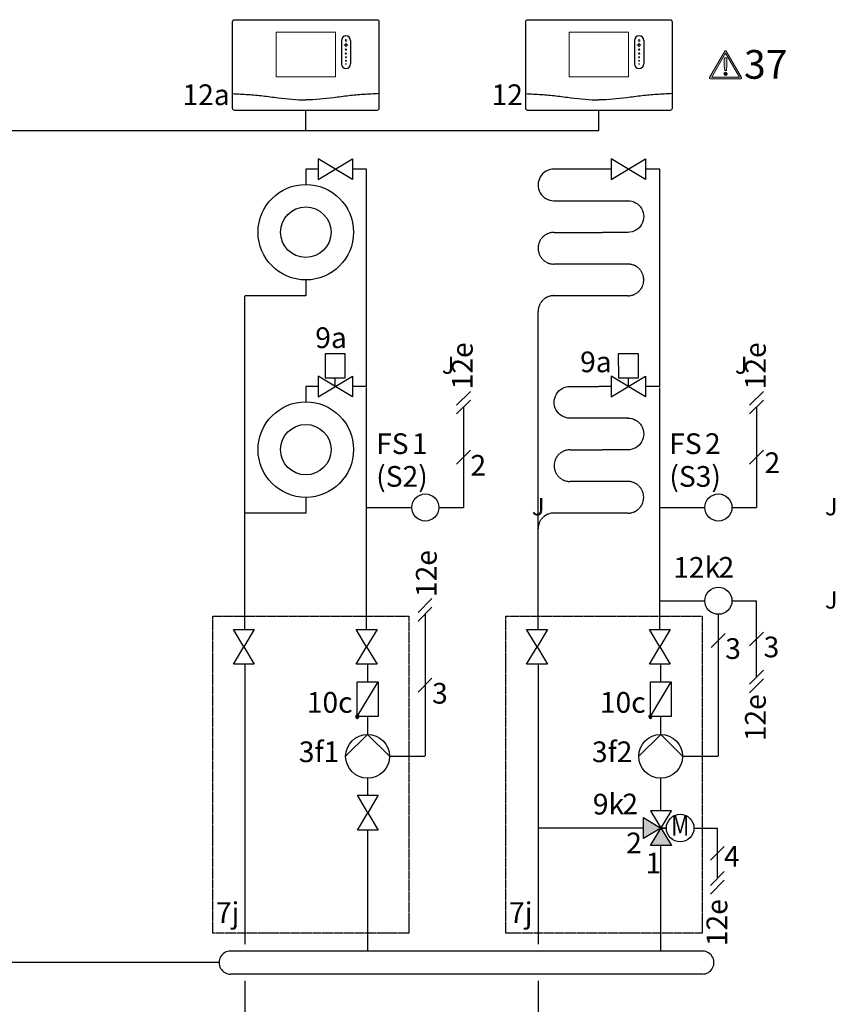
# Model space of a CAD drawing. Units: millimetres. Extents: x 190449 to 268568, y -81956 to 13210.
# Drawn here: x 209776 to 211353, y -7343 to -5440 of the extents above; entities that cross this region are included whole.
import ezdxf
from ezdxf.enums import TextEntityAlignment as Align
from ezdxf.lldxf.tags import DXFTag

# ---------------------------------------------------------------- set-up
doc = ezdxf.new("R2010")
doc.units = ezdxf.units.MM
doc.linetypes.add('AM_ISO02W050x2', pattern=[3.75, 3, -0.75])
doc.linetypes.add('DASHEDX2', pattern=[1.5, 1, -0.5])
for name, color, linetype in [('VG_0_General', 7, 'Continuous'), ('VG_0_TEXT', 7, 'Continuous'), ('VG_H_FP', 1, 'Continuous'), ('VG_H_RP', 5, 'DASHEDX2'), ('VG_H_SYMBOL', 7, 'Continuous'), ('VG_H_TEXT', 7, 'Continuous'), ('VG_MCT', 7, 'Continuous'), ('VG_MCT_LINE_eBUS', 8, 'DASHEDX2'), ('VG_MCT_LINE_ELV', 7, 'DASHEDX2'), ('VG_MCT_TEXT', 7, 'Continuous')]:
    doc.layers.add(name, color=color, linetype=linetype)
doc.styles.add('ROMANS', font='arial.ttf')
doc.styles.get("Standard").update_dxf_attribs({"font": 'arial.ttf'})
tags = doc.linetypes.add('BUSLEITUNG', pattern='A,0.5,-0.2,["BUS",Standard,S=0.1,R=0,X=-0.1,Y=-0.05],-0.25', length=0.95).pattern_tags.tags
tags[6] = DXFTag(74, 10)

# ---------------------------------------------------------------- blocks, each defined once
blk = doc.blocks.new('warning_icon')
at = {"layer": 'VG_0_General', "true_color": 0x008776}
h = blk.add_hatch(color=136, dxfattribs=at)
h.dxf.hatch_style = 2
edge = h.paths.add_edge_path()
edge.add_spline(control_points=[(17.81, 0.68), (17.81, 0.68), (9.85, 14.46), (9.85, 14.46), (9.77, 14.59), (9.63, 14.67), (9.48, 14.67), (9.32, 14.67), (9.18, 14.59), (9.11, 14.46), (9.11, 14.46), (1.15, 0.68), (1.15, 0.68), (1.07, 0.55), (1.07, 0.38), (1.15, 0.25), (1.23, 0.12), (1.37, 0.03), (1.52, 0.03), (1.52, 0.03), (17.43, 0.03), (17.43, 0.03), (17.59, 0.03), (17.73, 0.12), (17.81, 0.25), (17.88, 0.38), (17.88, 0.55), (17.81, 0.68)], knot_values=[0, 0, 0, 0, 1, 1, 1, 2, 2, 2, 3, 3, 3, 4, 4, 4, 5, 5, 5, 6, 6, 6, 7, 7, 7, 8, 8, 8, 9, 9, 9, 9], degree=3, periodic=0)
h.paths.add_polyline_path([(2.27, 0.89), (9.48, 13.38), (16.69, 0.89)])
h = blk.add_hatch(color=136, dxfattribs=at)
h.dxf.hatch_style = 2
edge = h.paths.add_edge_path()
edge.add_spline(control_points=[(8.77, 10.55), (8.77, 10.55), (8.77, 6.75), (8.77, 6.75), (8.77, 6.75), (9.06, 4.33), (9.06, 4.33), (9.06, 4.33), (9.9, 4.33), (9.9, 4.33), (9.9, 4.33), (10.2, 6.75), (10.2, 6.75), (10.2, 6.75), (10.2, 11.02), (10.2, 11.02), (10.2, 11.02), (9.24, 11.02), (9.24, 11.02), (8.95, 11.02), (8.77, 10.87), (8.77, 10.55)], knot_values=[0, 0, 0, 0, 1, 1, 1, 2, 2, 2, 3, 3, 3, 4, 4, 4, 5, 5, 5, 6, 6, 6, 7, 7, 7, 7], degree=3, periodic=0)
h = blk.add_hatch(color=136, dxfattribs=at)
h.dxf.hatch_style = 2
edge = h.paths.add_edge_path()
edge.add_spline(control_points=[(9.48, 3.45), (9.01, 3.45), (8.62, 3.04), (8.62, 2.57), (8.62, 2.1), (9.01, 1.71), (9.48, 1.71), (9.95, 1.71), (10.34, 2.1), (10.34, 2.57), (10.34, 3.04), (9.95, 3.45), (9.48, 3.45)], knot_values=[0, 0, 0, 0, 1, 1, 1, 2, 2, 2, 3, 3, 3, 4, 4, 4, 4], degree=3, periodic=0)
at = {"layer": 'VG_0_General', "color": 136, "lineweight": 0, "true_color": 0x008776}
for p, q in [((2.27, 0.89), (9.48, 13.38)), ((9.48, 13.38), (16.69, 0.89)), ((16.69, 0.89), (2.27, 0.89))]:
    blk.add_line(p, q, dxfattribs=at)
for points in [[(9.11, 14.46), (9.11, 14.46), (1.15, 0.68), (1.15, 0.68)], [(9.24, 11.02), (8.95, 11.02), (8.77, 10.87), (8.77, 10.55)], [(8.77, 10.55), (8.77, 10.55), (8.77, 6.75), (8.77, 6.75)], [(10.2, 11.02), (10.2, 11.02), (9.24, 11.02), (9.24, 11.02)], [(17.81, 0.68), (17.81, 0.68), (9.85, 14.46), (9.85, 14.46)], [(10.2, 6.75), (10.2, 6.75), (10.2, 11.02), (10.2, 11.02)], [(8.77, 6.75), (8.77, 6.75), (9.06, 4.33), (9.06, 4.33)], [(9.9, 4.33), (9.9, 4.33), (10.2, 6.75), (10.2, 6.75)], [(1.52, 0.03), (1.52, 0.03), (17.43, 0.03), (17.43, 0.03)], [(9.06, 4.33), (9.06, 4.33), (9.9, 4.33), (9.9, 4.33)]]:
    blk.add_open_spline(points, degree=3, dxfattribs=at)
for points, knots in [([(9.85, 14.46), (9.77, 14.59), (9.63, 14.67), (9.48, 14.67), (9.32, 14.67), (9.18, 14.59), (9.11, 14.46)], [1, 1, 1, 1, 2, 2, 2, 3, 3, 3, 3]), ([(1.15, 0.68), (1.07, 0.55), (1.07, 0.38), (1.15, 0.25), (1.23, 0.12), (1.37, 0.03), (1.52, 0.03)], [4, 4, 4, 4, 5, 5, 5, 6, 6, 6, 6]), ([(9.48, 3.45), (9.01, 3.45), (8.62, 3.04), (8.62, 2.57), (8.62, 2.1), (9.01, 1.71), (9.48, 1.71), (9.95, 1.71), (10.34, 2.1), (10.34, 2.57), (10.34, 3.04), (9.95, 3.45), (9.48, 3.45)], [0, 0, 0, 0, 1, 1, 1, 2, 2, 2, 3, 3, 3, 4, 4, 4, 4]), ([(17.43, 0.03), (17.59, 0.03), (17.73, 0.12), (17.81, 0.25), (17.88, 0.38), (17.88, 0.55), (17.81, 0.68)], [7, 7, 7, 7, 8, 8, 8, 9, 9, 9, 9])]:
    blk.add_open_spline(points, degree=3, knots=knots, dxfattribs=at)
at = {"layer": 'VG_0_TEXT'}
blk.add_attdef('NR', (19.06, 0.03), '', height=15, dxfattribs=at)
blk = doc.blocks.new('distributor1')
at = {"layer": 'VG_0_General'}
for p, q in [((1121.6, 127.1), (211.7, 127.1)), ((1123.9, 82.6), (211.9, 82.5)), ((205.8, -22.6), (1121.6, -22.6)), ((206.3, -67.2), (1123.9, -67.1))]:
    blk.add_line(p, q, dxfattribs=at)
for centre, start, end in [((211.9, 104.8), 89.9245, 270.0755), ((1123.9, 104.9), 269.993, 95.9867), ((205.8, -44.9), 89.9245, 270.0755), ((1124, -44.8), 269.993, 95.9799)]:
    blk.add_arc(centre, 22.3, start, end, dxfattribs=at)
at = {"layer": 'VG_H_FP'}
blk.add_line((189.6, 104.8), (0, 104.8), dxfattribs=at)
at = {"layer": 'VG_H_RP'}
for p, q in [((239.6, 69.5), (239.6, -22.6)), ((806.3, 69.5), (806.3, -22.6)), ((183.5, -44.9), (0, -44.9))]:
    blk.add_line(p, q, dxfattribs=at)

msp = doc.modelspace()

# ---------------------------------------------------------------- hatches: boundary and pattern name
at = {"layer": 'VG_H_SYMBOL'}
h = msp.add_hatch(color=256, dxfattribs=at)
edge = h.paths.add_edge_path()
edge.add_arc((210428.8, -6787.2), 3.36, 90, 270)
edge.add_arc((210428.8, -6787.2), 3.36, 270, 450)
h = msp.add_hatch(color=256, dxfattribs=at)
edge = h.paths.add_edge_path()
edge.add_arc((210995.5, -6787.2), 3.36, 90, 270)
edge.add_arc((210995.5, -6787.2), 3.36, 270, 450)
h = msp.add_hatch(color=256, dxfattribs=at)
h.dxf.hatch_style = 1
h.paths.add_polyline_path([(211036.1, -7036.2), (210995.7, -7036.2), (211015.9, -7002.6)])
h.paths.add_polyline_path([(210982.3, -7022.8), (210982.3, -6982.4), (211015.9, -7002.6)])

# ---------------------------------------------------------------- linework, layer by layer
at = {"layer": 'VG_0_General'}
for points in [[(210189.5, -6618.5), (210229.8, -6618.5), (210209.6, -6652.2), (210229.8, -6685.8), (210189.5, -6685.8), (210209.6, -6652.2)], [(210426.8, -6618.5), (210467.1, -6618.5), (210446.9, -6652.2), (210467.1, -6685.8), (210426.8, -6685.8), (210446.9, -6652.2)], [(210756.1, -6618.5), (210796.5, -6618.5), (210776.3, -6652.2), (210796.5, -6685.8), (210756.1, -6685.8), (210776.3, -6652.2)], [(210993.4, -6618.5), (211033.8, -6618.5), (211013.6, -6652.2), (211033.8, -6685.8), (210993.4, -6685.8), (211013.6, -6652.2)], [(210429, -6939.2), (210469.4, -6939.2), (210449.2, -6972.8), (210469.4, -7006.4), (210429, -7006.4), (210449.2, -6972.8)]]:
    msp.add_lwpolyline(points, close=True, dxfattribs=at)
at = {"layer": 'VG_H_FP'}
for p, q in [((210352.9, -5728.7), (210329.3, -5728.7)), ((210329.3, -5728.7), (210329.3, -5758.5)), ((210446.9, -5728.7), (210419.5, -5728.7)), ((210446.9, -6149), (210446.9, -5728.7)), ((210919.6, -5728.7), (210896, -5728.7)), ((211013.6, -5728.7), (210986.1, -5728.7)), ((211013.6, -6149), (211013.6, -5728.7)), ((210352.9, -6149), (210329.3, -6149)), ((210329.3, -6149), (210329.3, -6178.8)), ((210446.9, -6149), (210419.5, -6149)), ((210446.9, -6333.2), (210446.9, -6150.9)), ((210919.6, -6149), (210896, -6149)), ((211013.6, -6149), (210986.1, -6149)), ((211013.6, -6333.2), (211013.6, -6150.9)), ((210446.9, -6618.5), (210446.9, -6333.2)), ((211013.6, -6618.5), (211013.6, -6333.2)), ((210449, -6720), (210449, -6685.8)), ((211015.6, -6720), (211015.6, -6685.8)), ((210448.9, -6821.8), (210448.9, -6787.5)), ((211015.6, -6821.8), (211015.6, -6787.5)), ((210449.2, -6939.2), (210449.2, -6906.2)), ((211015.9, -6969), (211015.9, -6906.5)), ((210449.2, -7240.4), (210449.2, -7006.4)), ((211015.9, -7240.4), (211015.9, -7036.2)), ((209788.6, -7262.7), (209536.4, -7262.7)), ((209972.1, -7262.7), (209788.6, -7262.7))]:
    msp.add_line(p, q, dxfattribs=at)
for points in [[(210896, -5728.7), (210809.5, -5728.7, 1.007541), (210808.9, -5789.9), (210952.4, -5789.9)], [(210951.5, -5789.9, -1.007541), (210951.9, -5851.2), (210903, -5851.2)], [(210952.4, -6210.2), (210839.9, -6210.2, -1.007095), (210840.5, -6149), (210896, -6149)], [(210951.5, -6210.2, -1.007541), (210951.9, -6271.4), (210903, -6271.4)]]:
    msp.add_lwpolyline(points, format="xyb", dxfattribs=at)
at = {"layer": 'VG_H_RP'}
for p, q in [((210329.3, -5943), (210329.3, -5973.6)), ((210211.7, -6393.8), (210211.7, -5973.6)), ((210329.3, -5973.6), (210211.7, -5973.6)), ((210834.7, -5973.6), (210808.4, -5973.6)), ((210896, -5973.6), (210834.7, -5973.6)), ((210952, -5973.6), (210896, -5973.6)), ((210778.3, -6618.5), (210778.3, -6004)), ((210329.3, -6363.3), (210329.3, -6393.8)), ((210211.7, -6618.5), (210211.7, -6393.8)), ((210834.7, -6393.8), (210808.4, -6393.8)), ((210896, -6393.9), (210834.7, -6393.8)), ((210951.9, -6393.9), (210896, -6393.9)), ((210211.7, -6685.8), (210211.7, -7227.6)), ((210778.3, -6685.8), (210778.3, -7002.6)), ((210982.3, -7002.6), (210778.3, -7002.6)), ((210778.3, -7002.6), (210778.3, -7227.6))]:
    msp.add_line(p, q, dxfattribs=at)
for points in [[(210952.4, -5912.4), (210808.9, -5912.4, -1.007541), (210809.5, -5851.2), (210903, -5851.2)], [(210952.4, -6332.6), (210839.9, -6332.6, -1.007833), (210840.6, -6271.4), (210903, -6271.4)]]:
    msp.add_lwpolyline(points, format="xyb", dxfattribs=at)
msp.add_lwpolyline([(210329.3, -6393.8), (210268.1, -6393.8), (210211.7, -6393.8)], dxfattribs=at)
for centre, start, end in [((210952, -5943), 269.9968, 90.8577), ((210809, -6004), 88.9885, 180), ((210951.9, -6363.2), 269.9968, 90.8577), ((210808.9, -6424.2), 88.9885, 180)]:
    msp.add_arc(centre, 30.6, start, end, dxfattribs=at)
at = {"layer": 'VG_H_SYMBOL', "color": 0, "linetype": 'Continuous'}
for p, q in [((210386.2, -6149), (210386.2, -6132.3)), ((210952.9, -6149), (210952.9, -6132.3)), ((211026.2, -7002.6), (211015.9, -7002.6))]:
    msp.add_line(p, q, dxfattribs=at)
at = {"layer": 'VG_H_SYMBOL', "linetype": 'Continuous'}
for p, q in [((210428.8, -6787.2), (210469.2, -6720)), ((210995.5, -6787.2), (211035.8, -6720))]:
    msp.add_line(p, q, dxfattribs=at)
at = {"layer": 'VG_H_SYMBOL'}
msp.add_line((211015.9, -7002.6), (211026.2, -7002.6), dxfattribs=at)
at = {"layer": 'VG_H_SYMBOL', "color": 0, "linetype": 'Continuous'}
for points in [[(210352.9, -5748.7), (210419.5, -5708.7), (210419.5, -5748.7), (210352.9, -5708.7)], [(210919.6, -5748.7), (210986.1, -5708.7), (210986.1, -5748.7), (210919.6, -5708.7)], [(210352.9, -6168.9), (210419.5, -6129), (210419.5, -6168.9), (210352.9, -6129)], [(210919.6, -6168.9), (210986.1, -6129), (210986.1, -6168.9), (210919.6, -6129)], [(211015.9, -7002.6), (210982.3, -7022.8), (210982.3, -6982.4)], [(210995.7, -7036.2), (211036.1, -6969), (210995.7, -6969), (211036.1, -7036.2)]]:
    msp.add_lwpolyline(points, close=True, dxfattribs=at)
for points in [[(210405.5, -6132.3), (210405.5, -6085.7), (210366.7, -6085.7), (210366.8, -6132.3), (210405.6, -6132.3)], [(210972.2, -6132.3), (210972.2, -6085.7), (210933.4, -6085.7), (210933.5, -6132.3), (210972.2, -6132.3)], [(210406.3, -6863.8), (210448.7, -6821.4), (210491.1, -6863.8)], [(210973, -6863.8), (211015.4, -6821.4), (211057.7, -6863.8)]]:
    msp.add_lwpolyline(points, dxfattribs=at)
at = {"layer": 'VG_H_SYMBOL', "linetype": 'Continuous'}
for points in [[(210469.2, -6787.2), (210428.8, -6787.2), (210428.8, -6720), (210469.2, -6720)], [(211035.8, -6787.2), (210995.5, -6787.2), (210995.5, -6720), (211035.8, -6720)]]:
    msp.add_lwpolyline(points, close=True, dxfattribs=at)
at = {"layer": 'VG_H_SYMBOL'}
for centre, radius in [((210329.3, -5850.8), 92.3), ((210329.3, -5850.8), 48.8), ((210329.3, -6271), 92.3), ((210329.3, -6271.1), 48.8), ((210560.3, -6382.9), 26.2), ((211126.9, -6382.9), 26.2), ((211126.9, -6563.2), 26.2), ((211053, -7002.6), 26.7)]:
    msp.add_circle(centre, radius, dxfattribs=at)
at = {"layer": 'VG_H_SYMBOL', "color": 0, "linetype": 'Continuous'}
for centre in [(210448.7, -6863.8), (211015.4, -6863.8)]:
    msp.add_circle(centre, 42.4, dxfattribs=at)
at = {"layer": 'VG_H_SYMBOL', "linetype": 'Continuous'}
for centre, start, end in [((210428.8, -6787.2), 90, 270), ((210428.8, -6787.2), 270, 90), ((210995.5, -6787.2), 90, 270), ((210995.5, -6787.2), 270, 90)]:
    msp.add_arc(centre, 3.36, start, end, dxfattribs=at)
at = {"layer": 'VG_MCT'}
for p, q in [((210398, -5480.2), (210398, -5525.5)), ((210415.8, -5480.2), (210415.8, -5525.5)), ((210964.7, -5480.2), (210964.7, -5525.5)), ((210982.5, -5480.2), (210982.5, -5525.5))]:
    msp.add_line(p, q, dxfattribs=at)
for points in [[(210191.9, -5440), (210466.7, -5440, -0.414214), (210470.8, -5444.1), (210470.8, -5611.4, -0.414214), (210466.7, -5615.4), (210191.9, -5615.4, -0.414214), (210187.8, -5611.4), (210187.8, -5444.1, -0.414214)], [(210758.6, -5440), (211033.4, -5440, -0.414214), (211037.4, -5444.1), (211037.4, -5611.4, -0.414214), (211033.4, -5615.4), (210758.6, -5615.4, -0.414214), (210754.5, -5611.4), (210754.5, -5444.1, -0.414214)]]:
    msp.add_lwpolyline(points, format="xyb", close=True, dxfattribs=at)
at = {"layer": 'VG_MCT', "lineweight": 18}
for points in [[(210386.7, -5550.5), (210271.9, -5550.5), (210271.9, -5464.4), (210386.7, -5464.4), (210386.7, -5550.5)], [(210953.4, -5550.5), (210838.6, -5550.5), (210838.6, -5464.4), (210953.4, -5464.4), (210953.4, -5550.5)]]:
    msp.add_lwpolyline(points, dxfattribs=at)
at = {"layer": 'VG_MCT', "color": 251, "linetype": 'AM_ISO02W050x2'}
for points in [[(210149.3, -7205.9), (210149.3, -6593), (210528.7, -6593), (210528.7, -7205.9)], [(210715.9, -7205.9), (210715.9, -6593), (211095.3, -6593), (211095.3, -7205.9)]]:
    msp.add_lwpolyline(points, close=True, dxfattribs=at)
at = {"layer": 'VG_MCT'}
for centre, start, end in [((210406.9, -5480.2), 0, 180), ((210973.6, -5480.2), 0, 180), ((210406.9, -5525.5), 180, 0), ((210973.6, -5525.5), 180, 0)]:
    msp.add_arc(centre, 8.89, start, end, dxfattribs=at)
at = {"layer": 'VG_MCT', "lineweight": 18}
for points, knots in [([(210406.9, -5478.6), (210407.8, -5478.6), (210408.5, -5479.3), (210408.5, -5480.2), (210408.5, -5481.1), (210407.8, -5481.8), (210406.9, -5481.8), (210406, -5481.8), (210405.3, -5481.1), (210405.3, -5480.2), (210405.3, -5479.3), (210406, -5478.6), (210406.9, -5478.6)], [0, 0, 0, 0, 1, 1, 1, 2, 2, 2, 3, 3, 3, 4, 4, 4, 4]), ([(210406.9, -5481.8), (210406, -5481.8), (210405.3, -5481.1), (210405.3, -5480.2), (210405.3, -5479.3), (210406, -5478.6), (210406.9, -5478.6), (210407.8, -5478.6), (210408.5, -5479.3), (210408.5, -5480.2), (210408.5, -5481.1), (210407.8, -5481.8), (210406.9, -5481.8)], [0, 0, 0, 0, 1, 1, 1, 2, 2, 2, 3, 3, 3, 4, 4, 4, 4]), ([(210973.6, -5478.6), (210974.5, -5478.6), (210975.2, -5479.3), (210975.2, -5480.2), (210975.2, -5481.1), (210974.5, -5481.8), (210973.6, -5481.8), (210972.7, -5481.8), (210971.9, -5481.1), (210971.9, -5480.2), (210971.9, -5479.3), (210972.7, -5478.6), (210973.6, -5478.6)], [0, 0, 0, 0, 1, 1, 1, 2, 2, 2, 3, 3, 3, 4, 4, 4, 4]), ([(210973.6, -5481.8), (210972.7, -5481.8), (210971.9, -5481.1), (210971.9, -5480.2), (210971.9, -5479.3), (210972.7, -5478.6), (210973.6, -5478.6), (210974.5, -5478.6), (210975.2, -5479.3), (210975.2, -5480.2), (210975.2, -5481.1), (210974.5, -5481.8), (210973.6, -5481.8)], [0, 0, 0, 0, 1, 1, 1, 2, 2, 2, 3, 3, 3, 4, 4, 4, 4]), ([(210410.1, -5489.5), (210409.2, -5489.5), (210408.2, -5489.5), (210407.3, -5489.5), (210407.3, -5490.4), (210407.3, -5491.4), (210407.3, -5492.3), (210407.3, -5492.5), (210407.1, -5492.7), (210406.9, -5492.7), (210406.7, -5492.7), (210406.5, -5492.5), (210406.5, -5492.3), (210406.5, -5491.4), (210406.5, -5490.4), (210406.5, -5489.5), (210405.6, -5489.5), (210404.6, -5489.5), (210403.7, -5489.5), (210403.5, -5489.5), (210403.3, -5489.3), (210403.3, -5489.1), (210403.3, -5488.9), (210403.5, -5488.7), (210403.7, -5488.7), (210404.6, -5488.7), (210405.6, -5488.7), (210406.5, -5488.7), (210406.5, -5487.8), (210406.5, -5486.8), (210406.5, -5485.8), (210406.5, -5485.6), (210406.7, -5485.5), (210406.9, -5485.5), (210407.1, -5485.5), (210407.3, -5485.6), (210407.3, -5485.8), (210407.3, -5486.8), (210407.3, -5487.8), (210407.3, -5488.7), (210408.2, -5488.7), (210409.2, -5488.7), (210410.1, -5488.7), (210410.3, -5488.7), (210410.5, -5488.9), (210410.5, -5489.1), (210410.5, -5489.3), (210410.3, -5489.5), (210410.1, -5489.5)], [0, 0, 0, 0, 1, 1, 1, 2, 2, 2, 3, 3, 3, 4, 4, 4, 5, 5, 5, 6, 6, 6, 7, 7, 7, 8, 8, 8, 9, 9, 9, 10, 10, 10, 11, 11, 11, 12, 12, 12, 13, 13, 13, 14, 14, 14, 15, 15, 15, 16, 16, 16, 16]), ([(210410.1, -5488.7), (210409.2, -5488.7), (210408.2, -5488.7), (210407.3, -5488.7), (210407.3, -5487.8), (210407.3, -5486.8), (210407.3, -5485.8), (210407.3, -5485.6), (210407.1, -5485.5), (210406.9, -5485.5), (210406.7, -5485.5), (210406.5, -5485.6), (210406.5, -5485.8), (210406.5, -5486.8), (210406.5, -5487.8), (210406.5, -5488.7), (210405.6, -5488.7), (210404.6, -5488.7), (210403.7, -5488.7), (210403.5, -5488.7), (210403.3, -5488.9), (210403.3, -5489.1), (210403.3, -5489.3), (210403.5, -5489.5), (210403.7, -5489.5), (210404.6, -5489.5), (210405.6, -5489.5), (210406.5, -5489.5), (210406.5, -5490.4), (210406.5, -5491.4), (210406.5, -5492.3), (210406.5, -5492.5), (210406.7, -5492.7), (210406.9, -5492.7), (210407.1, -5492.7), (210407.3, -5492.5), (210407.3, -5492.3), (210407.3, -5491.4), (210407.3, -5490.4), (210407.3, -5489.5), (210408.2, -5489.5), (210409.2, -5489.5), (210410.1, -5489.5), (210410.3, -5489.5), (210410.5, -5489.3), (210410.5, -5489.1), (210410.5, -5488.9), (210410.3, -5488.7), (210410.1, -5488.7)], [0, 0, 0, 0, 1, 1, 1, 2, 2, 2, 3, 3, 3, 4, 4, 4, 5, 5, 5, 6, 6, 6, 7, 7, 7, 8, 8, 8, 9, 9, 9, 10, 10, 10, 11, 11, 11, 12, 12, 12, 13, 13, 13, 14, 14, 14, 15, 15, 15, 16, 16, 16, 16]), ([(210406.9, -5499.2), (210406.1, -5499.2), (210405.5, -5498.6), (210405.5, -5497.8), (210405.5, -5497), (210406.1, -5496.4), (210406.9, -5496.4), (210407.7, -5496.4), (210408.3, -5497), (210408.3, -5497.8), (210408.3, -5498.6), (210407.7, -5499.2), (210406.9, -5499.2)], [0, 0, 0, 0, 1, 1, 1, 2, 2, 2, 3, 3, 3, 4, 4, 4, 4]), ([(210406.9, -5499.2), (210406.1, -5499.2), (210405.5, -5498.6), (210405.5, -5497.8), (210405.5, -5497), (210406.1, -5496.4), (210406.9, -5496.4), (210407.7, -5496.4), (210408.3, -5497), (210408.3, -5497.8), (210408.3, -5498.6), (210407.7, -5499.2), (210406.9, -5499.2)], [0, 0, 0, 0, 1, 1, 1, 2, 2, 2, 3, 3, 3, 4, 4, 4, 4]), ([(210976.8, -5489.5), (210975.8, -5489.5), (210974.9, -5489.5), (210973.9, -5489.5), (210973.9, -5490.4), (210973.9, -5491.4), (210973.9, -5492.3), (210973.9, -5492.5), (210973.8, -5492.7), (210973.6, -5492.7), (210973.4, -5492.7), (210973.2, -5492.5), (210973.2, -5492.3), (210973.2, -5491.4), (210973.2, -5490.4), (210973.2, -5489.5), (210972.2, -5489.5), (210971.3, -5489.5), (210970.3, -5489.5), (210970.1, -5489.5), (210970, -5489.3), (210970, -5489.1), (210970, -5488.9), (210970.1, -5488.7), (210970.3, -5488.7), (210971.3, -5488.7), (210972.2, -5488.7), (210973.2, -5488.7), (210973.2, -5487.8), (210973.2, -5486.8), (210973.2, -5485.8), (210973.2, -5485.6), (210973.4, -5485.5), (210973.6, -5485.5), (210973.8, -5485.5), (210973.9, -5485.6), (210973.9, -5485.8), (210973.9, -5486.8), (210973.9, -5487.8), (210973.9, -5488.7), (210974.9, -5488.7), (210975.8, -5488.7), (210976.8, -5488.7), (210977, -5488.7), (210977.2, -5488.9), (210977.2, -5489.1), (210977.2, -5489.3), (210977, -5489.5), (210976.8, -5489.5)], [0, 0, 0, 0, 1, 1, 1, 2, 2, 2, 3, 3, 3, 4, 4, 4, 5, 5, 5, 6, 6, 6, 7, 7, 7, 8, 8, 8, 9, 9, 9, 10, 10, 10, 11, 11, 11, 12, 12, 12, 13, 13, 13, 14, 14, 14, 15, 15, 15, 16, 16, 16, 16]), ([(210976.8, -5488.7), (210975.8, -5488.7), (210974.9, -5488.7), (210973.9, -5488.7), (210973.9, -5487.8), (210973.9, -5486.8), (210973.9, -5485.8), (210973.9, -5485.6), (210973.8, -5485.5), (210973.6, -5485.5), (210973.4, -5485.5), (210973.2, -5485.6), (210973.2, -5485.8), (210973.2, -5486.8), (210973.2, -5487.8), (210973.2, -5488.7), (210972.2, -5488.7), (210971.3, -5488.7), (210970.3, -5488.7), (210970.1, -5488.7), (210970, -5488.9), (210970, -5489.1), (210970, -5489.3), (210970.1, -5489.5), (210970.3, -5489.5), (210971.3, -5489.5), (210972.2, -5489.5), (210973.2, -5489.5), (210973.2, -5490.4), (210973.2, -5491.4), (210973.2, -5492.3), (210973.2, -5492.5), (210973.4, -5492.7), (210973.6, -5492.7), (210973.8, -5492.7), (210973.9, -5492.5), (210973.9, -5492.3), (210973.9, -5491.4), (210973.9, -5490.4), (210973.9, -5489.5), (210974.9, -5489.5), (210975.8, -5489.5), (210976.8, -5489.5), (210977, -5489.5), (210977.2, -5489.3), (210977.2, -5489.1), (210977.2, -5488.9), (210977, -5488.7), (210976.8, -5488.7)], [0, 0, 0, 0, 1, 1, 1, 2, 2, 2, 3, 3, 3, 4, 4, 4, 5, 5, 5, 6, 6, 6, 7, 7, 7, 8, 8, 8, 9, 9, 9, 10, 10, 10, 11, 11, 11, 12, 12, 12, 13, 13, 13, 14, 14, 14, 15, 15, 15, 16, 16, 16, 16]), ([(210973.6, -5499.2), (210972.8, -5499.2), (210972.2, -5498.6), (210972.2, -5497.8), (210972.2, -5497), (210972.8, -5496.4), (210973.6, -5496.4), (210974.3, -5496.4), (210975, -5497), (210975, -5497.8), (210975, -5498.6), (210974.3, -5499.2), (210973.6, -5499.2)], [0, 0, 0, 0, 1, 1, 1, 2, 2, 2, 3, 3, 3, 4, 4, 4, 4]), ([(210973.6, -5499.2), (210972.8, -5499.2), (210972.2, -5498.6), (210972.2, -5497.8), (210972.2, -5497), (210972.8, -5496.4), (210973.6, -5496.4), (210974.3, -5496.4), (210975, -5497), (210975, -5497.8), (210975, -5498.6), (210974.3, -5499.2), (210973.6, -5499.2)], [0, 0, 0, 0, 1, 1, 1, 2, 2, 2, 3, 3, 3, 4, 4, 4, 4]), ([(210406.9, -5506.6), (210406.2, -5506.6), (210405.7, -5506.1), (210405.7, -5505.4), (210405.7, -5504.7), (210406.2, -5504.2), (210406.9, -5504.2), (210407.6, -5504.2), (210408.1, -5504.7), (210408.1, -5505.4), (210408.1, -5506.1), (210407.6, -5506.6), (210406.9, -5506.6)], [0, 0, 0, 0, 1, 1, 1, 2, 2, 2, 3, 3, 3, 4, 4, 4, 4]), ([(210406.9, -5506.6), (210406.2, -5506.6), (210405.7, -5506.1), (210405.7, -5505.4), (210405.7, -5504.7), (210406.2, -5504.2), (210406.9, -5504.2), (210407.6, -5504.2), (210408.1, -5504.7), (210408.1, -5505.4), (210408.1, -5506.1), (210407.6, -5506.6), (210406.9, -5506.6)], [0, 0, 0, 0, 1, 1, 1, 2, 2, 2, 3, 3, 3, 4, 4, 4, 4]), ([(210406.9, -5513.7), (210406.3, -5513.7), (210405.9, -5513.2), (210405.9, -5512.7), (210405.9, -5512.1), (210406.3, -5511.6), (210406.9, -5511.6), (210407.5, -5511.6), (210407.9, -5512.1), (210407.9, -5512.7), (210407.9, -5513.2), (210407.5, -5513.7), (210406.9, -5513.7)], [0, 0, 0, 0, 1, 1, 1, 2, 2, 2, 3, 3, 3, 4, 4, 4, 4]), ([(210406.9, -5513.7), (210406.3, -5513.7), (210405.9, -5513.2), (210405.9, -5512.7), (210405.9, -5512.1), (210406.3, -5511.6), (210406.9, -5511.6), (210407.5, -5511.6), (210407.9, -5512.1), (210407.9, -5512.7), (210407.9, -5513.2), (210407.5, -5513.7), (210406.9, -5513.7)], [0, 0, 0, 0, 1, 1, 1, 2, 2, 2, 3, 3, 3, 4, 4, 4, 4]), ([(210406.9, -5520.2), (210406.5, -5520.2), (210406.1, -5519.8), (210406.1, -5519.4), (210406.1, -5518.9), (210406.5, -5518.5), (210406.9, -5518.5), (210407.3, -5518.5), (210407.7, -5518.9), (210407.7, -5519.4), (210407.7, -5519.8), (210407.3, -5520.2), (210406.9, -5520.2)], [0, 0, 0, 0, 1, 1, 1, 2, 2, 2, 3, 3, 3, 4, 4, 4, 4]), ([(210406.9, -5520.2), (210406.5, -5520.2), (210406.1, -5519.8), (210406.1, -5519.4), (210406.1, -5518.9), (210406.5, -5518.5), (210406.9, -5518.5), (210407.3, -5518.5), (210407.7, -5518.9), (210407.7, -5519.4), (210407.7, -5519.8), (210407.3, -5520.2), (210406.9, -5520.2)], [0, 0, 0, 0, 1, 1, 1, 2, 2, 2, 3, 3, 3, 4, 4, 4, 4]), ([(210973.6, -5506.6), (210972.9, -5506.6), (210972.4, -5506.1), (210972.4, -5505.4), (210972.4, -5504.7), (210972.9, -5504.2), (210973.6, -5504.2), (210974.2, -5504.2), (210974.8, -5504.7), (210974.8, -5505.4), (210974.8, -5506.1), (210974.2, -5506.6), (210973.6, -5506.6)], [0, 0, 0, 0, 1, 1, 1, 2, 2, 2, 3, 3, 3, 4, 4, 4, 4]), ([(210973.6, -5506.6), (210972.9, -5506.6), (210972.4, -5506.1), (210972.4, -5505.4), (210972.4, -5504.7), (210972.9, -5504.2), (210973.6, -5504.2), (210974.2, -5504.2), (210974.8, -5504.7), (210974.8, -5505.4), (210974.8, -5506.1), (210974.2, -5506.6), (210973.6, -5506.6)], [0, 0, 0, 0, 1, 1, 1, 2, 2, 2, 3, 3, 3, 4, 4, 4, 4]), ([(210973.6, -5513.7), (210973, -5513.7), (210972.6, -5513.2), (210972.6, -5512.7), (210972.6, -5512.1), (210973, -5511.6), (210973.6, -5511.6), (210974.1, -5511.6), (210974.6, -5512.1), (210974.6, -5512.7), (210974.6, -5513.2), (210974.1, -5513.7), (210973.6, -5513.7)], [0, 0, 0, 0, 1, 1, 1, 2, 2, 2, 3, 3, 3, 4, 4, 4, 4]), ([(210973.6, -5513.7), (210973, -5513.7), (210972.6, -5513.2), (210972.6, -5512.7), (210972.6, -5512.1), (210973, -5511.6), (210973.6, -5511.6), (210974.1, -5511.6), (210974.6, -5512.1), (210974.6, -5512.7), (210974.6, -5513.2), (210974.1, -5513.7), (210973.6, -5513.7)], [0, 0, 0, 0, 1, 1, 1, 2, 2, 2, 3, 3, 3, 4, 4, 4, 4]), ([(210973.6, -5520.2), (210973.1, -5520.2), (210972.8, -5519.8), (210972.8, -5519.4), (210972.8, -5518.9), (210973.1, -5518.5), (210973.6, -5518.5), (210974, -5518.5), (210974.4, -5518.9), (210974.4, -5519.4), (210974.4, -5519.8), (210974, -5520.2), (210973.6, -5520.2)], [0, 0, 0, 0, 1, 1, 1, 2, 2, 2, 3, 3, 3, 4, 4, 4, 4]), ([(210973.6, -5520.2), (210973.1, -5520.2), (210972.8, -5519.8), (210972.8, -5519.4), (210972.8, -5518.9), (210973.1, -5518.5), (210973.6, -5518.5), (210974, -5518.5), (210974.4, -5518.9), (210974.4, -5519.4), (210974.4, -5519.8), (210974, -5520.2), (210973.6, -5520.2)], [0, 0, 0, 0, 1, 1, 1, 2, 2, 2, 3, 3, 3, 4, 4, 4, 4]), ([(210406.9, -5526.1), (210406.6, -5526.1), (210406.3, -5525.8), (210406.3, -5525.5), (210406.3, -5525.1), (210406.6, -5524.9), (210406.9, -5524.9), (210407.2, -5524.9), (210407.5, -5525.1), (210407.5, -5525.5), (210407.5, -5525.8), (210407.2, -5526.1), (210406.9, -5526.1)], [0, 0, 0, 0, 1, 1, 1, 2, 2, 2, 3, 3, 3, 4, 4, 4, 4]), ([(210406.9, -5526.1), (210406.6, -5526.1), (210406.3, -5525.8), (210406.3, -5525.5), (210406.3, -5525.1), (210406.6, -5524.9), (210406.9, -5524.9), (210407.2, -5524.9), (210407.5, -5525.1), (210407.5, -5525.5), (210407.5, -5525.8), (210407.2, -5526.1), (210406.9, -5526.1)], [0, 0, 0, 0, 1, 1, 1, 2, 2, 2, 3, 3, 3, 4, 4, 4, 4]), ([(210973.6, -5526.1), (210973.2, -5526.1), (210973, -5525.8), (210973, -5525.5), (210973, -5525.1), (210973.2, -5524.9), (210973.6, -5524.9), (210973.9, -5524.9), (210974.2, -5525.1), (210974.2, -5525.5), (210974.2, -5525.8), (210973.9, -5526.1), (210973.6, -5526.1)], [0, 0, 0, 0, 1, 1, 1, 2, 2, 2, 3, 3, 3, 4, 4, 4, 4]), ([(210973.6, -5526.1), (210973.2, -5526.1), (210973, -5525.8), (210973, -5525.5), (210973, -5525.1), (210973.2, -5524.9), (210973.6, -5524.9), (210973.9, -5524.9), (210974.2, -5525.1), (210974.2, -5525.5), (210974.2, -5525.8), (210973.9, -5526.1), (210973.6, -5526.1)], [0, 0, 0, 0, 1, 1, 1, 2, 2, 2, 3, 3, 3, 4, 4, 4, 4])]:
    msp.add_open_spline(points, degree=3, knots=knots, dxfattribs=at)
at = {"layer": 'VG_MCT'}
for points in [[(210187.8, -5582.9), (210197.9, -5583.4), (210217.3, -5584.3), (210246.7, -5586.9), (210283.6, -5592.4), (210311.4, -5594.9), (210329.3, -5595), (210329.3, -5595)], [(210470.8, -5582.9), (210460.7, -5583.4), (210441.3, -5584.3), (210411.9, -5586.9), (210375.1, -5592.4), (210347.2, -5594.9), (210329.3, -5595), (210329.3, -5595)], [(210754.5, -5582.9), (210764.5, -5583.4), (210784, -5584.3), (210813.3, -5586.9), (210850.2, -5592.4), (210878.1, -5594.9), (210896, -5595), (210896, -5595)], [(211037.4, -5582.9), (211027.4, -5583.4), (211007.9, -5584.3), (210978.6, -5586.9), (210941.7, -5592.4), (210913.9, -5594.9), (210896, -5595), (210896, -5595)]]:
    msp.add_open_spline(points, degree=3, knots=[0, 0, 0, 0, 9.036347, 17.538228, 26.476328, 42.605822, 42.605878, 42.605878, 42.605878, 42.605878], dxfattribs=at)
at = {"layer": 'VG_MCT_LINE_eBUS', "linetype": 'BUSLEITUNG'}
for p, q in [((210329.3, -5654), (210329.3, -5615.4)), ((210896, -5654), (210896, -5615.4))]:
    msp.add_line(p, q, dxfattribs=at)
at = {"layer": 'VG_MCT_LINE_eBUS', "linetype": 'BUSLEITUNG', "ltscale": 10}
for p, q in [((209728.8, -5654), (210329.3, -5654)), ((210329.3, -5654), (210896, -5654))]:
    msp.add_line(p, q, dxfattribs=at)
at = {"layer": 'VG_MCT_LINE_ELV'}
for p, q in [((210634, -6188.7), (210634, -6382.9)), ((211200.6, -6188.7), (211200.6, -6382.9)), ((210447, -6382.9), (210534.1, -6382.9)), ((210586.4, -6382.9), (210634, -6382.9)), ((211013.6, -6382.9), (211100.8, -6382.9)), ((211153.1, -6382.9), (211200.6, -6382.9)), ((211013.6, -6563.2), (211100.8, -6563.2)), ((211153.1, -6563.2), (211200.6, -6563.2)), ((211200.6, -6710.8), (211200.6, -6563.2)), ((210559.8, -6589), (210559.8, -6863.8)), ((211126.4, -6589), (211126.4, -6863.8)), ((210491.1, -6863.8), (210559.8, -6863.8)), ((211057.7, -6863.8), (211126.4, -6863.8)), ((211079.7, -7002.6), (211124.9, -7002.6)), ((211124.9, -7100.1), (211124.9, -7002.6))]:
    msp.add_line(p, q, dxfattribs=at)
at = {"layer": 'VG_MCT_TEXT', "color": 7}
for p, q in [((210647.4, -6158.6), (210620.5, -6185.4)), ((211214, -6158.6), (211187.2, -6185.4)), ((210647.4, -6175.3), (210620.5, -6202.1)), ((211214, -6175.3), (211187.2, -6202.1)), ((210647.4, -6272.4), (210620.5, -6299.2)), ((211214, -6272.4), (211187.2, -6299.2)), ((210546.3, -6585.8), (210573.2, -6558.9)), ((210546.3, -6602.4), (210573.2, -6575.6)), ((211113, -6653.4), (211139.8, -6626.6)), ((211214, -6623.6), (211187.2, -6650.4)), ((211187.2, -6724.2), (211214, -6697.4)), ((210546.3, -6739.8), (210573.2, -6713)), ((211187.2, -6740.9), (211214, -6714)), ((211138.3, -7037.9), (211111.5, -7064.8)), ((211111.5, -7113.5), (211138.3, -7086.7)), ((211111.5, -7130.2), (211138.3, -7103.3))]:
    msp.add_line(p, q, dxfattribs=at)

# ---------------------------------------------------------------- block references
at = {"layer": 'VG_0_General'}
msp.add_blockref('distributor1', (209972.1, -7367.4), dxfattribs=at)
at = {"layer": 'VG_0_TEXT'}
ref = msp.add_blockref('warning_icon', (211105.7, -5554.3), dxfattribs=dict(at, xscale=3.703703703703704, yscale=3.703703703703704, zscale=3.703703703703704))
ref.add_attrib('NR', '37', (211176.3, -5554.2), dxfattribs={"layer": 'VG_0_General', "height": 55.56})

# ---------------------------------------------------------------- texts
for p in [(210651.8, -6154.5), (211218.4, -6154.5), (210582.2, -6556), (211218.4, -6834.7), (211144, -7230.8)]:
    msp.add_text('12e', height=40, rotation=90, dxfattribs=at).set_placement(p)
for s, p in [('FS ', (210465.3, -6279.6)), ('FS ', (211031.9, -6279.6)), ('9k', (210884.2, -6976.3))]:
    msp.add_text(s, height=40, dxfattribs=at).set_placement(p)
at = {"layer": 'VG_H_TEXT', "color": 0, "linetype": 'Continuous', "style": 'ROMANS', "width": 0.8}
msp.add_text('M', height=40, dxfattribs=at).set_placement((211053.1, -7002.2), align=Align.MIDDLE)
at = {"layer": 'VG_MCT', "char_height": 33.333, "width": 40.416, "attachment_point": 1}
for insert in [(210367.6, -6091.1), (210934.3, -6091.1), (210541.7, -6364.7), (211108.3, -6364.7), (211108.3, -6545)]:
    msp.add_mtext('\\pi6.73767;{\\fSymbol|b0|i0|c2|p18;J}', dxfattribs=dict(at, insert=insert))
at = {"layer": 'VG_MCT_TEXT'}
for s, p in [('9a', (210347.6, -6074.7)), ('9a', (210859.6, -6121.4)), ('2', (211216.1, -6316.4)), ('2', (210647.6, -6321.4)), ('12k', (211039.6, -6518.7)), ('3', (211140.1, -6675.6)), ('3', (211214.3, -6672.5)), ('3', (210573.4, -6762)), ('10c', (210331.2, -6779.6)), ('10c', (210897.8, -6779.6)), ('3f', (210315.8, -6875.1)), ('3f', (210882.4, -6875.1)), ('2', (210948.7, -7051.3)), ('4', (211137.6, -7077.4)), ('1', (210986.1, -7090.2)), ('7j', (210155.5, -7186)), ('7j', (210722.2, -7186))]:
    msp.add_text(s, height=40, dxfattribs=at).set_placement(p)
for tag, p in [('12a', (210182.3, -5605.1)), ('12', (210749, -5605.1))]:
    msp.add_attdef(tag, text='12a', height=40, dxfattribs=at).set_placement(p, align=Align.RIGHT)
for tag, p, s in [('1', (210534.3, -6279.5), '#################'), ('2', (211100.9, -6279.5), '#################'), ('(S2)', (210465.4, -6342.8), '(S2)'), ('(S3)', (211032.1, -6342.8), '(S2)'), ('2', (211127.1, -6518.6), '#################'), ('1', (210363.6, -6875.1), '#################'), ('2', (210930.3, -6875.1), '#################'), ('2', (210941.2, -6976.1), '#################')]:
    msp.add_attdef(tag, p, s, height=40, dxfattribs=at)

doc.saveas('drawing.dxf')
